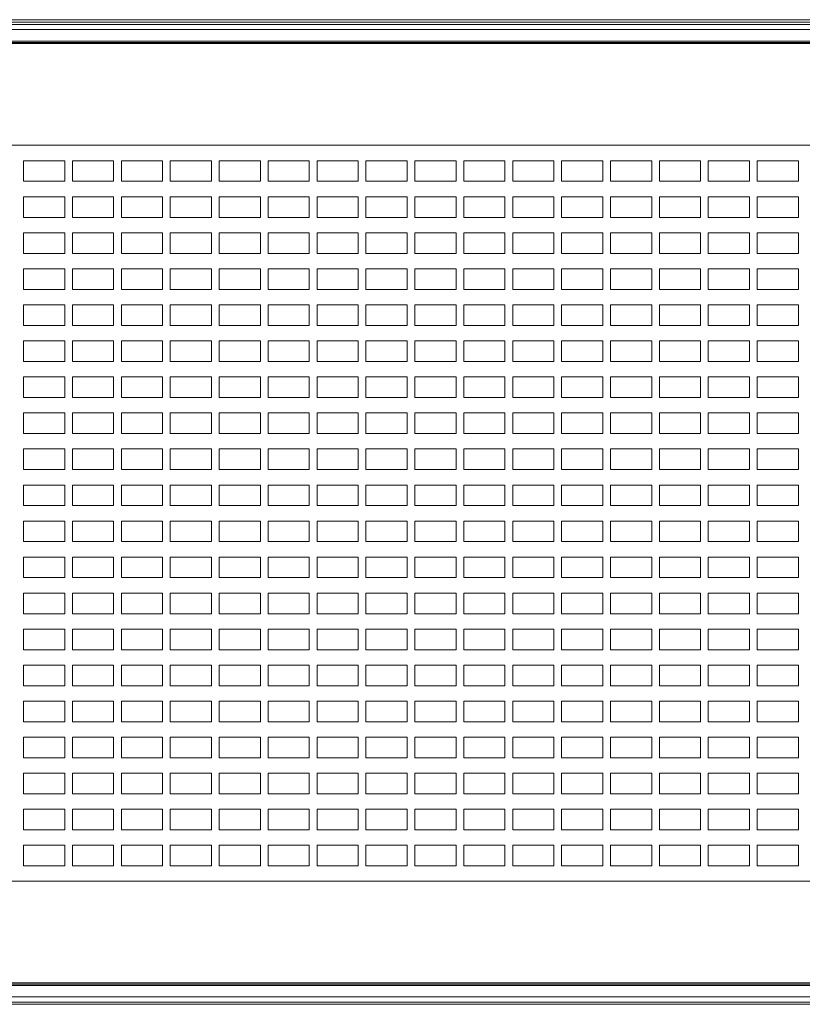
# Model space of a CAD drawing. Units: millimetres. Extents: x -1.8 to 18.2, y -11.6 to 19.9.
# Drawn here: x 6.2 to 6.3, y 4.6 to 4.7 of the extents above; entities that cross this region are included whole.
import ezdxf
from ezdxf.enums import TextEntityAlignment as Align

# ---------------------------------------------------------------- set-up
doc = ezdxf.new("R2010")
doc.units = ezdxf.units.MM
doc.header["$LTSCALE"] = 0.05
doc.layers.add('0-SGM Q7', color=7, linetype='Continuous', lineweight=0)
doc.styles.get("Standard").update_dxf_attribs({"font": 'txt.shx'})

# ---------------------------------------------------------------- blocks, each defined once
blk = doc.blocks.new('SGM Q-7')
at = {"layer": '0-SGM Q7', "color": 7, "linetype": 'Continuous', "lineweight": 15}
for p, q in [((0.21485, 0.2684), (-0.21495, 0.2684)), ((-0.21494, 0.2679), (0.21484, 0.2679)), ((-0.2128, 0.26747), (0.2127, 0.26747)), ((0.2127, 0.26647), (-0.2128, 0.26647)), ((-0.21297, 0.26425), (0.21287, 0.26425)), ((0.21287, 0.264), (-0.21297, 0.264)), ((0.21299, 0.26375), (-0.21309, 0.26375)), ((0.19195, 0.244), (-0.19205, 0.244)), ((-0.19205, 0.101), (0.19195, 0.101)), ((0.21299, 0.08125), (-0.21309, 0.08125)), ((-0.21297, 0.081), (0.21287, 0.081)), ((0.21287, 0.08075), (-0.21297, 0.08075)), ((-0.2128, 0.07853), (0.2127, 0.07853)), ((0.21484, 0.0771), (-0.21494, 0.0771)), ((0.2127, 0.07753), (-0.2128, 0.07753))]:
    blk.add_line(p, q, dxfattribs=at)
at = {"layer": '0-SGM Q7'}
for points in [[(-0.1038, 0.237), (-0.0958, 0.237), (-0.0958, 0.241), (-0.1038, 0.241)], [(-0.0943, 0.237), (-0.0863, 0.237), (-0.0863, 0.241), (-0.0943, 0.241)], [(-0.0848, 0.237), (-0.0768, 0.237), (-0.0768, 0.241), (-0.0848, 0.241)], [(-0.0753, 0.237), (-0.0673, 0.237), (-0.0673, 0.241), (-0.0753, 0.241)], [(-0.0658, 0.237), (-0.0578, 0.237), (-0.0578, 0.241), (-0.0658, 0.241)], [(-0.0563, 0.237), (-0.0483, 0.237), (-0.0483, 0.241), (-0.0563, 0.241)], [(-0.0468, 0.237), (-0.0388, 0.237), (-0.0388, 0.241), (-0.0468, 0.241)], [(-0.0373, 0.237), (-0.0293, 0.237), (-0.0293, 0.241), (-0.0373, 0.241)], [(-0.0278, 0.237), (-0.0198, 0.237), (-0.0198, 0.241), (-0.0278, 0.241)], [(-0.0183, 0.237), (-0.0103, 0.237), (-0.0103, 0.241), (-0.0183, 0.241)], [(-0.0088, 0.237), (-0.0008, 0.237), (-0.0008, 0.241), (-0.0088, 0.241)], [(0.0007, 0.237), (0.0087, 0.237), (0.0087, 0.241), (0.0007, 0.241)], [(0.0102, 0.237), (0.0182, 0.237), (0.0182, 0.241), (0.0102, 0.241)], [(0.0197, 0.237), (0.0277, 0.237), (0.0277, 0.241), (0.0197, 0.241)], [(0.0292, 0.237), (0.0372, 0.237), (0.0372, 0.241), (0.0292, 0.241)], [(0.0387, 0.237), (0.0467, 0.237), (0.0467, 0.241), (0.0387, 0.241)], [(-0.1038, 0.23), (-0.0958, 0.23), (-0.0958, 0.234), (-0.1038, 0.234)], [(-0.0943, 0.23), (-0.0863, 0.23), (-0.0863, 0.234), (-0.0943, 0.234)], [(-0.0848, 0.23), (-0.0768, 0.23), (-0.0768, 0.234), (-0.0848, 0.234)], [(-0.0753, 0.23), (-0.0673, 0.23), (-0.0673, 0.234), (-0.0753, 0.234)], [(-0.0658, 0.23), (-0.0578, 0.23), (-0.0578, 0.234), (-0.0658, 0.234)], [(-0.0563, 0.23), (-0.0483, 0.23), (-0.0483, 0.234), (-0.0563, 0.234)], [(-0.0468, 0.23), (-0.0388, 0.23), (-0.0388, 0.234), (-0.0468, 0.234)], [(-0.0373, 0.23), (-0.0293, 0.23), (-0.0293, 0.234), (-0.0373, 0.234)], [(-0.0278, 0.23), (-0.0198, 0.23), (-0.0198, 0.234), (-0.0278, 0.234)], [(-0.0183, 0.23), (-0.0103, 0.23), (-0.0103, 0.234), (-0.0183, 0.234)], [(-0.0088, 0.23), (-0.0008, 0.23), (-0.0008, 0.234), (-0.0088, 0.234)], [(0.0007, 0.23), (0.0087, 0.23), (0.0087, 0.234), (0.0007, 0.234)], [(0.0102, 0.23), (0.0182, 0.23), (0.0182, 0.234), (0.0102, 0.234)], [(0.0197, 0.23), (0.0277, 0.23), (0.0277, 0.234), (0.0197, 0.234)], [(0.0292, 0.23), (0.0372, 0.23), (0.0372, 0.234), (0.0292, 0.234)], [(0.0387, 0.23), (0.0467, 0.23), (0.0467, 0.234), (0.0387, 0.234)], [(-0.1038, 0.223), (-0.0958, 0.223), (-0.0958, 0.227), (-0.1038, 0.227)], [(-0.0943, 0.223), (-0.0863, 0.223), (-0.0863, 0.227), (-0.0943, 0.227)], [(-0.0848, 0.223), (-0.0768, 0.223), (-0.0768, 0.227), (-0.0848, 0.227)], [(-0.0753, 0.223), (-0.0673, 0.223), (-0.0673, 0.227), (-0.0753, 0.227)], [(-0.0658, 0.223), (-0.0578, 0.223), (-0.0578, 0.227), (-0.0658, 0.227)], [(-0.0563, 0.223), (-0.0483, 0.223), (-0.0483, 0.227), (-0.0563, 0.227)], [(-0.0468, 0.223), (-0.0388, 0.223), (-0.0388, 0.227), (-0.0468, 0.227)], [(-0.0373, 0.223), (-0.0293, 0.223), (-0.0293, 0.227), (-0.0373, 0.227)], [(-0.0278, 0.223), (-0.0198, 0.223), (-0.0198, 0.227), (-0.0278, 0.227)], [(-0.0183, 0.223), (-0.0103, 0.223), (-0.0103, 0.227), (-0.0183, 0.227)], [(-0.0088, 0.223), (-0.0008, 0.223), (-0.0008, 0.227), (-0.0088, 0.227)], [(0.0007, 0.223), (0.0087, 0.223), (0.0087, 0.227), (0.0007, 0.227)], [(0.0102, 0.223), (0.0182, 0.223), (0.0182, 0.227), (0.0102, 0.227)], [(0.0197, 0.223), (0.0277, 0.223), (0.0277, 0.227), (0.0197, 0.227)], [(0.0292, 0.223), (0.0372, 0.223), (0.0372, 0.227), (0.0292, 0.227)], [(0.0387, 0.223), (0.0467, 0.223), (0.0467, 0.227), (0.0387, 0.227)], [(-0.1038, 0.216), (-0.0958, 0.216), (-0.0958, 0.22), (-0.1038, 0.22)], [(-0.0943, 0.216), (-0.0863, 0.216), (-0.0863, 0.22), (-0.0943, 0.22)], [(-0.0848, 0.216), (-0.0768, 0.216), (-0.0768, 0.22), (-0.0848, 0.22)], [(-0.0753, 0.216), (-0.0673, 0.216), (-0.0673, 0.22), (-0.0753, 0.22)], [(-0.0658, 0.216), (-0.0578, 0.216), (-0.0578, 0.22), (-0.0658, 0.22)], [(-0.0563, 0.216), (-0.0483, 0.216), (-0.0483, 0.22), (-0.0563, 0.22)], [(-0.0468, 0.216), (-0.0388, 0.216), (-0.0388, 0.22), (-0.0468, 0.22)], [(-0.0373, 0.216), (-0.0293, 0.216), (-0.0293, 0.22), (-0.0373, 0.22)], [(-0.0278, 0.216), (-0.0198, 0.216), (-0.0198, 0.22), (-0.0278, 0.22)], [(-0.0183, 0.216), (-0.0103, 0.216), (-0.0103, 0.22), (-0.0183, 0.22)], [(-0.0088, 0.216), (-0.0008, 0.216), (-0.0008, 0.22), (-0.0088, 0.22)], [(0.0007, 0.216), (0.0087, 0.216), (0.0087, 0.22), (0.0007, 0.22)], [(0.0102, 0.216), (0.0182, 0.216), (0.0182, 0.22), (0.0102, 0.22)], [(0.0197, 0.216), (0.0277, 0.216), (0.0277, 0.22), (0.0197, 0.22)], [(0.0292, 0.216), (0.0372, 0.216), (0.0372, 0.22), (0.0292, 0.22)], [(0.0387, 0.216), (0.0467, 0.216), (0.0467, 0.22), (0.0387, 0.22)], [(-0.1038, 0.209), (-0.0958, 0.209), (-0.0958, 0.213), (-0.1038, 0.213)], [(-0.0943, 0.209), (-0.0863, 0.209), (-0.0863, 0.213), (-0.0943, 0.213)], [(-0.0848, 0.209), (-0.0768, 0.209), (-0.0768, 0.213), (-0.0848, 0.213)], [(-0.0753, 0.209), (-0.0673, 0.209), (-0.0673, 0.213), (-0.0753, 0.213)], [(-0.0658, 0.209), (-0.0578, 0.209), (-0.0578, 0.213), (-0.0658, 0.213)], [(-0.0563, 0.209), (-0.0483, 0.209), (-0.0483, 0.213), (-0.0563, 0.213)], [(-0.0468, 0.209), (-0.0388, 0.209), (-0.0388, 0.213), (-0.0468, 0.213)], [(-0.0373, 0.209), (-0.0293, 0.209), (-0.0293, 0.213), (-0.0373, 0.213)], [(-0.0278, 0.209), (-0.0198, 0.209), (-0.0198, 0.213), (-0.0278, 0.213)], [(-0.0183, 0.209), (-0.0103, 0.209), (-0.0103, 0.213), (-0.0183, 0.213)], [(-0.0088, 0.209), (-0.0008, 0.209), (-0.0008, 0.213), (-0.0088, 0.213)], [(0.0007, 0.209), (0.0087, 0.209), (0.0087, 0.213), (0.0007, 0.213)], [(0.0102, 0.209), (0.0182, 0.209), (0.0182, 0.213), (0.0102, 0.213)], [(0.0197, 0.209), (0.0277, 0.209), (0.0277, 0.213), (0.0197, 0.213)], [(0.0292, 0.209), (0.0372, 0.209), (0.0372, 0.213), (0.0292, 0.213)], [(0.0387, 0.209), (0.0467, 0.209), (0.0467, 0.213), (0.0387, 0.213)], [(-0.1038, 0.202), (-0.0958, 0.202), (-0.0958, 0.206), (-0.1038, 0.206)], [(-0.0943, 0.202), (-0.0863, 0.202), (-0.0863, 0.206), (-0.0943, 0.206)], [(-0.0848, 0.202), (-0.0768, 0.202), (-0.0768, 0.206), (-0.0848, 0.206)], [(-0.0753, 0.202), (-0.0673, 0.202), (-0.0673, 0.206), (-0.0753, 0.206)], [(-0.0658, 0.202), (-0.0578, 0.202), (-0.0578, 0.206), (-0.0658, 0.206)], [(-0.0563, 0.202), (-0.0483, 0.202), (-0.0483, 0.206), (-0.0563, 0.206)], [(-0.0468, 0.202), (-0.0388, 0.202), (-0.0388, 0.206), (-0.0468, 0.206)], [(-0.0373, 0.202), (-0.0293, 0.202), (-0.0293, 0.206), (-0.0373, 0.206)], [(-0.0278, 0.202), (-0.0198, 0.202), (-0.0198, 0.206), (-0.0278, 0.206)], [(-0.0183, 0.202), (-0.0103, 0.202), (-0.0103, 0.206), (-0.0183, 0.206)], [(-0.0088, 0.202), (-0.0008, 0.202), (-0.0008, 0.206), (-0.0088, 0.206)], [(0.0007, 0.202), (0.0087, 0.202), (0.0087, 0.206), (0.0007, 0.206)], [(0.0102, 0.202), (0.0182, 0.202), (0.0182, 0.206), (0.0102, 0.206)], [(0.0197, 0.202), (0.0277, 0.202), (0.0277, 0.206), (0.0197, 0.206)], [(0.0292, 0.202), (0.0372, 0.202), (0.0372, 0.206), (0.0292, 0.206)], [(0.0387, 0.202), (0.0467, 0.202), (0.0467, 0.206), (0.0387, 0.206)], [(-0.1038, 0.195), (-0.0958, 0.195), (-0.0958, 0.199), (-0.1038, 0.199)], [(-0.0943, 0.195), (-0.0863, 0.195), (-0.0863, 0.199), (-0.0943, 0.199)], [(-0.0848, 0.195), (-0.0768, 0.195), (-0.0768, 0.199), (-0.0848, 0.199)], [(-0.0753, 0.195), (-0.0673, 0.195), (-0.0673, 0.199), (-0.0753, 0.199)], [(-0.0658, 0.195), (-0.0578, 0.195), (-0.0578, 0.199), (-0.0658, 0.199)], [(-0.0563, 0.195), (-0.0483, 0.195), (-0.0483, 0.199), (-0.0563, 0.199)], [(-0.0468, 0.195), (-0.0388, 0.195), (-0.0388, 0.199), (-0.0468, 0.199)], [(-0.0373, 0.195), (-0.0293, 0.195), (-0.0293, 0.199), (-0.0373, 0.199)], [(-0.0278, 0.195), (-0.0198, 0.195), (-0.0198, 0.199), (-0.0278, 0.199)], [(-0.0183, 0.195), (-0.0103, 0.195), (-0.0103, 0.199), (-0.0183, 0.199)], [(-0.0088, 0.195), (-0.0008, 0.195), (-0.0008, 0.199), (-0.0088, 0.199)], [(0.0007, 0.195), (0.0087, 0.195), (0.0087, 0.199), (0.0007, 0.199)], [(0.0102, 0.195), (0.0182, 0.195), (0.0182, 0.199), (0.0102, 0.199)], [(0.0197, 0.195), (0.0277, 0.195), (0.0277, 0.199), (0.0197, 0.199)], [(0.0292, 0.195), (0.0372, 0.195), (0.0372, 0.199), (0.0292, 0.199)], [(0.0387, 0.195), (0.0467, 0.195), (0.0467, 0.199), (0.0387, 0.199)], [(-0.1038, 0.188), (-0.0958, 0.188), (-0.0958, 0.192), (-0.1038, 0.192)], [(-0.0943, 0.188), (-0.0863, 0.188), (-0.0863, 0.192), (-0.0943, 0.192)], [(-0.0848, 0.188), (-0.0768, 0.188), (-0.0768, 0.192), (-0.0848, 0.192)], [(-0.0753, 0.188), (-0.0673, 0.188), (-0.0673, 0.192), (-0.0753, 0.192)], [(-0.0658, 0.188), (-0.0578, 0.188), (-0.0578, 0.192), (-0.0658, 0.192)], [(-0.0563, 0.188), (-0.0483, 0.188), (-0.0483, 0.192), (-0.0563, 0.192)], [(-0.0468, 0.188), (-0.0388, 0.188), (-0.0388, 0.192), (-0.0468, 0.192)], [(-0.0373, 0.188), (-0.0293, 0.188), (-0.0293, 0.192), (-0.0373, 0.192)], [(-0.0278, 0.188), (-0.0198, 0.188), (-0.0198, 0.192), (-0.0278, 0.192)], [(-0.0183, 0.188), (-0.0103, 0.188), (-0.0103, 0.192), (-0.0183, 0.192)], [(-0.0088, 0.188), (-0.0008, 0.188), (-0.0008, 0.192), (-0.0088, 0.192)], [(0.0007, 0.188), (0.0087, 0.188), (0.0087, 0.192), (0.0007, 0.192)], [(0.0102, 0.188), (0.0182, 0.188), (0.0182, 0.192), (0.0102, 0.192)], [(0.0197, 0.188), (0.0277, 0.188), (0.0277, 0.192), (0.0197, 0.192)], [(0.0292, 0.188), (0.0372, 0.188), (0.0372, 0.192), (0.0292, 0.192)], [(0.0387, 0.188), (0.0467, 0.188), (0.0467, 0.192), (0.0387, 0.192)], [(-0.1038, 0.181), (-0.0958, 0.181), (-0.0958, 0.185), (-0.1038, 0.185)], [(-0.0943, 0.181), (-0.0863, 0.181), (-0.0863, 0.185), (-0.0943, 0.185)], [(-0.0848, 0.181), (-0.0768, 0.181), (-0.0768, 0.185), (-0.0848, 0.185)], [(-0.0753, 0.181), (-0.0673, 0.181), (-0.0673, 0.185), (-0.0753, 0.185)], [(-0.0658, 0.181), (-0.0578, 0.181), (-0.0578, 0.185), (-0.0658, 0.185)], [(-0.0563, 0.181), (-0.0483, 0.181), (-0.0483, 0.185), (-0.0563, 0.185)], [(-0.0468, 0.181), (-0.0388, 0.181), (-0.0388, 0.185), (-0.0468, 0.185)], [(-0.0373, 0.181), (-0.0293, 0.181), (-0.0293, 0.185), (-0.0373, 0.185)], [(-0.0278, 0.181), (-0.0198, 0.181), (-0.0198, 0.185), (-0.0278, 0.185)], [(-0.0183, 0.181), (-0.0103, 0.181), (-0.0103, 0.185), (-0.0183, 0.185)], [(-0.0088, 0.181), (-0.0008, 0.181), (-0.0008, 0.185), (-0.0088, 0.185)], [(0.0007, 0.181), (0.0087, 0.181), (0.0087, 0.185), (0.0007, 0.185)], [(0.0102, 0.181), (0.0182, 0.181), (0.0182, 0.185), (0.0102, 0.185)], [(0.0197, 0.181), (0.0277, 0.181), (0.0277, 0.185), (0.0197, 0.185)], [(0.0292, 0.181), (0.0372, 0.181), (0.0372, 0.185), (0.0292, 0.185)], [(0.0387, 0.181), (0.0467, 0.181), (0.0467, 0.185), (0.0387, 0.185)], [(-0.1038, 0.174), (-0.0958, 0.174), (-0.0958, 0.178), (-0.1038, 0.178)], [(-0.0943, 0.174), (-0.0863, 0.174), (-0.0863, 0.178), (-0.0943, 0.178)], [(-0.0848, 0.174), (-0.0768, 0.174), (-0.0768, 0.178), (-0.0848, 0.178)], [(-0.0753, 0.174), (-0.0673, 0.174), (-0.0673, 0.178), (-0.0753, 0.178)], [(-0.0658, 0.174), (-0.0578, 0.174), (-0.0578, 0.178), (-0.0658, 0.178)], [(-0.0563, 0.174), (-0.0483, 0.174), (-0.0483, 0.178), (-0.0563, 0.178)], [(-0.0468, 0.174), (-0.0388, 0.174), (-0.0388, 0.178), (-0.0468, 0.178)], [(-0.0373, 0.174), (-0.0293, 0.174), (-0.0293, 0.178), (-0.0373, 0.178)], [(-0.0278, 0.174), (-0.0198, 0.174), (-0.0198, 0.178), (-0.0278, 0.178)], [(-0.0183, 0.174), (-0.0103, 0.174), (-0.0103, 0.178), (-0.0183, 0.178)], [(-0.0088, 0.174), (-0.0008, 0.174), (-0.0008, 0.178), (-0.0088, 0.178)], [(0.0007, 0.174), (0.0087, 0.174), (0.0087, 0.178), (0.0007, 0.178)], [(0.0102, 0.174), (0.0182, 0.174), (0.0182, 0.178), (0.0102, 0.178)], [(0.0197, 0.174), (0.0277, 0.174), (0.0277, 0.178), (0.0197, 0.178)], [(0.0292, 0.174), (0.0372, 0.174), (0.0372, 0.178), (0.0292, 0.178)], [(0.0387, 0.174), (0.0467, 0.174), (0.0467, 0.178), (0.0387, 0.178)], [(-0.1038, 0.167), (-0.0958, 0.167), (-0.0958, 0.171), (-0.1038, 0.171)], [(-0.0943, 0.167), (-0.0863, 0.167), (-0.0863, 0.171), (-0.0943, 0.171)], [(-0.0848, 0.167), (-0.0768, 0.167), (-0.0768, 0.171), (-0.0848, 0.171)], [(-0.0753, 0.167), (-0.0673, 0.167), (-0.0673, 0.171), (-0.0753, 0.171)], [(-0.0658, 0.167), (-0.0578, 0.167), (-0.0578, 0.171), (-0.0658, 0.171)], [(-0.0563, 0.167), (-0.0483, 0.167), (-0.0483, 0.171), (-0.0563, 0.171)], [(-0.0468, 0.167), (-0.0388, 0.167), (-0.0388, 0.171), (-0.0468, 0.171)], [(-0.0373, 0.167), (-0.0293, 0.167), (-0.0293, 0.171), (-0.0373, 0.171)], [(-0.0278, 0.167), (-0.0198, 0.167), (-0.0198, 0.171), (-0.0278, 0.171)], [(-0.0183, 0.167), (-0.0103, 0.167), (-0.0103, 0.171), (-0.0183, 0.171)], [(-0.0088, 0.167), (-0.0008, 0.167), (-0.0008, 0.171), (-0.0088, 0.171)], [(0.0007, 0.167), (0.0087, 0.167), (0.0087, 0.171), (0.0007, 0.171)], [(0.0102, 0.167), (0.0182, 0.167), (0.0182, 0.171), (0.0102, 0.171)], [(0.0197, 0.167), (0.0277, 0.167), (0.0277, 0.171), (0.0197, 0.171)], [(0.0292, 0.167), (0.0372, 0.167), (0.0372, 0.171), (0.0292, 0.171)], [(0.0387, 0.167), (0.0467, 0.167), (0.0467, 0.171), (0.0387, 0.171)], [(-0.1038, 0.16), (-0.0958, 0.16), (-0.0958, 0.164), (-0.1038, 0.164)], [(-0.0943, 0.16), (-0.0863, 0.16), (-0.0863, 0.164), (-0.0943, 0.164)], [(-0.0848, 0.16), (-0.0768, 0.16), (-0.0768, 0.164), (-0.0848, 0.164)], [(-0.0753, 0.16), (-0.0673, 0.16), (-0.0673, 0.164), (-0.0753, 0.164)], [(-0.0658, 0.16), (-0.0578, 0.16), (-0.0578, 0.164), (-0.0658, 0.164)], [(-0.0563, 0.16), (-0.0483, 0.16), (-0.0483, 0.164), (-0.0563, 0.164)], [(-0.0468, 0.16), (-0.0388, 0.16), (-0.0388, 0.164), (-0.0468, 0.164)], [(-0.0373, 0.16), (-0.0293, 0.16), (-0.0293, 0.164), (-0.0373, 0.164)], [(-0.0278, 0.16), (-0.0198, 0.16), (-0.0198, 0.164), (-0.0278, 0.164)], [(-0.0183, 0.16), (-0.0103, 0.16), (-0.0103, 0.164), (-0.0183, 0.164)], [(-0.0088, 0.16), (-0.0008, 0.16), (-0.0008, 0.164), (-0.0088, 0.164)], [(0.0007, 0.16), (0.0087, 0.16), (0.0087, 0.164), (0.0007, 0.164)], [(0.0102, 0.16), (0.0182, 0.16), (0.0182, 0.164), (0.0102, 0.164)], [(0.0197, 0.16), (0.0277, 0.16), (0.0277, 0.164), (0.0197, 0.164)], [(0.0292, 0.16), (0.0372, 0.16), (0.0372, 0.164), (0.0292, 0.164)], [(0.0387, 0.16), (0.0467, 0.16), (0.0467, 0.164), (0.0387, 0.164)], [(-0.1038, 0.153), (-0.0958, 0.153), (-0.0958, 0.157), (-0.1038, 0.157)], [(-0.0943, 0.153), (-0.0863, 0.153), (-0.0863, 0.157), (-0.0943, 0.157)], [(-0.0848, 0.153), (-0.0768, 0.153), (-0.0768, 0.157), (-0.0848, 0.157)], [(-0.0753, 0.153), (-0.0673, 0.153), (-0.0673, 0.157), (-0.0753, 0.157)], [(-0.0658, 0.153), (-0.0578, 0.153), (-0.0578, 0.157), (-0.0658, 0.157)], [(-0.0563, 0.153), (-0.0483, 0.153), (-0.0483, 0.157), (-0.0563, 0.157)], [(-0.0468, 0.153), (-0.0388, 0.153), (-0.0388, 0.157), (-0.0468, 0.157)], [(-0.0373, 0.153), (-0.0293, 0.153), (-0.0293, 0.157), (-0.0373, 0.157)], [(-0.0278, 0.153), (-0.0198, 0.153), (-0.0198, 0.157), (-0.0278, 0.157)], [(-0.0183, 0.153), (-0.0103, 0.153), (-0.0103, 0.157), (-0.0183, 0.157)], [(-0.0088, 0.153), (-0.0008, 0.153), (-0.0008, 0.157), (-0.0088, 0.157)], [(0.0007, 0.153), (0.0087, 0.153), (0.0087, 0.157), (0.0007, 0.157)], [(0.0102, 0.153), (0.0182, 0.153), (0.0182, 0.157), (0.0102, 0.157)], [(0.0197, 0.153), (0.0277, 0.153), (0.0277, 0.157), (0.0197, 0.157)], [(0.0292, 0.153), (0.0372, 0.153), (0.0372, 0.157), (0.0292, 0.157)], [(0.0387, 0.153), (0.0467, 0.153), (0.0467, 0.157), (0.0387, 0.157)], [(-0.1038, 0.146), (-0.0958, 0.146), (-0.0958, 0.15), (-0.1038, 0.15)], [(-0.0943, 0.146), (-0.0863, 0.146), (-0.0863, 0.15), (-0.0943, 0.15)], [(-0.0848, 0.146), (-0.0768, 0.146), (-0.0768, 0.15), (-0.0848, 0.15)], [(-0.0753, 0.146), (-0.0673, 0.146), (-0.0673, 0.15), (-0.0753, 0.15)], [(-0.0658, 0.146), (-0.0578, 0.146), (-0.0578, 0.15), (-0.0658, 0.15)], [(-0.0563, 0.146), (-0.0483, 0.146), (-0.0483, 0.15), (-0.0563, 0.15)], [(-0.0468, 0.146), (-0.0388, 0.146), (-0.0388, 0.15), (-0.0468, 0.15)], [(-0.0373, 0.146), (-0.0293, 0.146), (-0.0293, 0.15), (-0.0373, 0.15)], [(-0.0278, 0.146), (-0.0198, 0.146), (-0.0198, 0.15), (-0.0278, 0.15)], [(-0.0183, 0.146), (-0.0103, 0.146), (-0.0103, 0.15), (-0.0183, 0.15)], [(-0.0088, 0.146), (-0.0008, 0.146), (-0.0008, 0.15), (-0.0088, 0.15)], [(0.0007, 0.146), (0.0087, 0.146), (0.0087, 0.15), (0.0007, 0.15)], [(0.0102, 0.146), (0.0182, 0.146), (0.0182, 0.15), (0.0102, 0.15)], [(0.0197, 0.146), (0.0277, 0.146), (0.0277, 0.15), (0.0197, 0.15)], [(0.0292, 0.146), (0.0372, 0.146), (0.0372, 0.15), (0.0292, 0.15)], [(0.0387, 0.146), (0.0467, 0.146), (0.0467, 0.15), (0.0387, 0.15)], [(-0.1038, 0.139), (-0.0958, 0.139), (-0.0958, 0.143), (-0.1038, 0.143)], [(-0.0943, 0.139), (-0.0863, 0.139), (-0.0863, 0.143), (-0.0943, 0.143)], [(-0.0848, 0.139), (-0.0768, 0.139), (-0.0768, 0.143), (-0.0848, 0.143)], [(-0.0753, 0.139), (-0.0673, 0.139), (-0.0673, 0.143), (-0.0753, 0.143)], [(-0.0658, 0.139), (-0.0578, 0.139), (-0.0578, 0.143), (-0.0658, 0.143)], [(-0.0563, 0.139), (-0.0483, 0.139), (-0.0483, 0.143), (-0.0563, 0.143)], [(-0.0468, 0.139), (-0.0388, 0.139), (-0.0388, 0.143), (-0.0468, 0.143)], [(-0.0373, 0.139), (-0.0293, 0.139), (-0.0293, 0.143), (-0.0373, 0.143)], [(-0.0278, 0.139), (-0.0198, 0.139), (-0.0198, 0.143), (-0.0278, 0.143)], [(-0.0183, 0.139), (-0.0103, 0.139), (-0.0103, 0.143), (-0.0183, 0.143)], [(-0.0088, 0.139), (-0.0008, 0.139), (-0.0008, 0.143), (-0.0088, 0.143)], [(0.0007, 0.139), (0.0087, 0.139), (0.0087, 0.143), (0.0007, 0.143)], [(0.0102, 0.139), (0.0182, 0.139), (0.0182, 0.143), (0.0102, 0.143)], [(0.0197, 0.139), (0.0277, 0.139), (0.0277, 0.143), (0.0197, 0.143)], [(0.0292, 0.139), (0.0372, 0.139), (0.0372, 0.143), (0.0292, 0.143)], [(0.0387, 0.139), (0.0467, 0.139), (0.0467, 0.143), (0.0387, 0.143)], [(-0.1038, 0.132), (-0.0958, 0.132), (-0.0958, 0.136), (-0.1038, 0.136)], [(-0.0943, 0.132), (-0.0863, 0.132), (-0.0863, 0.136), (-0.0943, 0.136)], [(-0.0848, 0.132), (-0.0768, 0.132), (-0.0768, 0.136), (-0.0848, 0.136)], [(-0.0753, 0.132), (-0.0673, 0.132), (-0.0673, 0.136), (-0.0753, 0.136)], [(-0.0658, 0.132), (-0.0578, 0.132), (-0.0578, 0.136), (-0.0658, 0.136)], [(-0.0563, 0.132), (-0.0483, 0.132), (-0.0483, 0.136), (-0.0563, 0.136)], [(-0.0468, 0.132), (-0.0388, 0.132), (-0.0388, 0.136), (-0.0468, 0.136)], [(-0.0373, 0.132), (-0.0293, 0.132), (-0.0293, 0.136), (-0.0373, 0.136)], [(-0.0278, 0.132), (-0.0198, 0.132), (-0.0198, 0.136), (-0.0278, 0.136)], [(-0.0183, 0.132), (-0.0103, 0.132), (-0.0103, 0.136), (-0.0183, 0.136)], [(-0.0088, 0.132), (-0.0008, 0.132), (-0.0008, 0.136), (-0.0088, 0.136)], [(0.0007, 0.132), (0.0087, 0.132), (0.0087, 0.136), (0.0007, 0.136)], [(0.0102, 0.132), (0.0182, 0.132), (0.0182, 0.136), (0.0102, 0.136)], [(0.0197, 0.132), (0.0277, 0.132), (0.0277, 0.136), (0.0197, 0.136)], [(0.0292, 0.132), (0.0372, 0.132), (0.0372, 0.136), (0.0292, 0.136)], [(0.0387, 0.132), (0.0467, 0.132), (0.0467, 0.136), (0.0387, 0.136)], [(-0.1038, 0.125), (-0.0958, 0.125), (-0.0958, 0.129), (-0.1038, 0.129)], [(-0.0943, 0.125), (-0.0863, 0.125), (-0.0863, 0.129), (-0.0943, 0.129)], [(-0.0848, 0.125), (-0.0768, 0.125), (-0.0768, 0.129), (-0.0848, 0.129)], [(-0.0753, 0.125), (-0.0673, 0.125), (-0.0673, 0.129), (-0.0753, 0.129)], [(-0.0658, 0.125), (-0.0578, 0.125), (-0.0578, 0.129), (-0.0658, 0.129)], [(-0.0563, 0.125), (-0.0483, 0.125), (-0.0483, 0.129), (-0.0563, 0.129)], [(-0.0468, 0.125), (-0.0388, 0.125), (-0.0388, 0.129), (-0.0468, 0.129)], [(-0.0373, 0.125), (-0.0293, 0.125), (-0.0293, 0.129), (-0.0373, 0.129)], [(-0.0278, 0.125), (-0.0198, 0.125), (-0.0198, 0.129), (-0.0278, 0.129)], [(-0.0183, 0.125), (-0.0103, 0.125), (-0.0103, 0.129), (-0.0183, 0.129)], [(-0.0088, 0.125), (-0.0008, 0.125), (-0.0008, 0.129), (-0.0088, 0.129)], [(0.0007, 0.125), (0.0087, 0.125), (0.0087, 0.129), (0.0007, 0.129)], [(0.0102, 0.125), (0.0182, 0.125), (0.0182, 0.129), (0.0102, 0.129)], [(0.0197, 0.125), (0.0277, 0.125), (0.0277, 0.129), (0.0197, 0.129)], [(0.0292, 0.125), (0.0372, 0.125), (0.0372, 0.129), (0.0292, 0.129)], [(0.0387, 0.125), (0.0467, 0.125), (0.0467, 0.129), (0.0387, 0.129)], [(-0.1038, 0.118), (-0.0958, 0.118), (-0.0958, 0.122), (-0.1038, 0.122)], [(-0.0943, 0.118), (-0.0863, 0.118), (-0.0863, 0.122), (-0.0943, 0.122)], [(-0.0848, 0.118), (-0.0768, 0.118), (-0.0768, 0.122), (-0.0848, 0.122)], [(-0.0753, 0.118), (-0.0673, 0.118), (-0.0673, 0.122), (-0.0753, 0.122)], [(-0.0658, 0.118), (-0.0578, 0.118), (-0.0578, 0.122), (-0.0658, 0.122)], [(-0.0563, 0.118), (-0.0483, 0.118), (-0.0483, 0.122), (-0.0563, 0.122)], [(-0.0468, 0.118), (-0.0388, 0.118), (-0.0388, 0.122), (-0.0468, 0.122)], [(-0.0373, 0.118), (-0.0293, 0.118), (-0.0293, 0.122), (-0.0373, 0.122)], [(-0.0278, 0.118), (-0.0198, 0.118), (-0.0198, 0.122), (-0.0278, 0.122)], [(-0.0183, 0.118), (-0.0103, 0.118), (-0.0103, 0.122), (-0.0183, 0.122)], [(-0.0088, 0.118), (-0.0008, 0.118), (-0.0008, 0.122), (-0.0088, 0.122)], [(0.0007, 0.118), (0.0087, 0.118), (0.0087, 0.122), (0.0007, 0.122)], [(0.0102, 0.118), (0.0182, 0.118), (0.0182, 0.122), (0.0102, 0.122)], [(0.0197, 0.118), (0.0277, 0.118), (0.0277, 0.122), (0.0197, 0.122)], [(0.0292, 0.118), (0.0372, 0.118), (0.0372, 0.122), (0.0292, 0.122)], [(0.0387, 0.118), (0.0467, 0.118), (0.0467, 0.122), (0.0387, 0.122)], [(-0.1038, 0.111), (-0.0958, 0.111), (-0.0958, 0.115), (-0.1038, 0.115)], [(-0.0943, 0.111), (-0.0863, 0.111), (-0.0863, 0.115), (-0.0943, 0.115)], [(-0.0848, 0.111), (-0.0768, 0.111), (-0.0768, 0.115), (-0.0848, 0.115)], [(-0.0753, 0.111), (-0.0673, 0.111), (-0.0673, 0.115), (-0.0753, 0.115)], [(-0.0658, 0.111), (-0.0578, 0.111), (-0.0578, 0.115), (-0.0658, 0.115)], [(-0.0563, 0.111), (-0.0483, 0.111), (-0.0483, 0.115), (-0.0563, 0.115)], [(-0.0468, 0.111), (-0.0388, 0.111), (-0.0388, 0.115), (-0.0468, 0.115)], [(-0.0373, 0.111), (-0.0293, 0.111), (-0.0293, 0.115), (-0.0373, 0.115)], [(-0.0278, 0.111), (-0.0198, 0.111), (-0.0198, 0.115), (-0.0278, 0.115)], [(-0.0183, 0.111), (-0.0103, 0.111), (-0.0103, 0.115), (-0.0183, 0.115)], [(-0.0088, 0.111), (-0.0008, 0.111), (-0.0008, 0.115), (-0.0088, 0.115)], [(0.0007, 0.111), (0.0087, 0.111), (0.0087, 0.115), (0.0007, 0.115)], [(0.0102, 0.111), (0.0182, 0.111), (0.0182, 0.115), (0.0102, 0.115)], [(0.0197, 0.111), (0.0277, 0.111), (0.0277, 0.115), (0.0197, 0.115)], [(0.0292, 0.111), (0.0372, 0.111), (0.0372, 0.115), (0.0292, 0.115)], [(0.0387, 0.111), (0.0467, 0.111), (0.0467, 0.115), (0.0387, 0.115)], [(-0.1038, 0.104), (-0.0958, 0.104), (-0.0958, 0.108), (-0.1038, 0.108)], [(-0.0943, 0.104), (-0.0863, 0.104), (-0.0863, 0.108), (-0.0943, 0.108)], [(-0.0848, 0.104), (-0.0768, 0.104), (-0.0768, 0.108), (-0.0848, 0.108)], [(-0.0753, 0.104), (-0.0673, 0.104), (-0.0673, 0.108), (-0.0753, 0.108)], [(-0.0658, 0.104), (-0.0578, 0.104), (-0.0578, 0.108), (-0.0658, 0.108)], [(-0.0563, 0.104), (-0.0483, 0.104), (-0.0483, 0.108), (-0.0563, 0.108)], [(-0.0468, 0.104), (-0.0388, 0.104), (-0.0388, 0.108), (-0.0468, 0.108)], [(-0.0373, 0.104), (-0.0293, 0.104), (-0.0293, 0.108), (-0.0373, 0.108)], [(-0.0278, 0.104), (-0.0198, 0.104), (-0.0198, 0.108), (-0.0278, 0.108)], [(-0.0183, 0.104), (-0.0103, 0.104), (-0.0103, 0.108), (-0.0183, 0.108)], [(-0.0088, 0.104), (-0.0008, 0.104), (-0.0008, 0.108), (-0.0088, 0.108)], [(0.0007, 0.104), (0.0087, 0.104), (0.0087, 0.108), (0.0007, 0.108)], [(0.0102, 0.104), (0.0182, 0.104), (0.0182, 0.108), (0.0102, 0.108)], [(0.0197, 0.104), (0.0277, 0.104), (0.0277, 0.108), (0.0197, 0.108)], [(0.0292, 0.104), (0.0372, 0.104), (0.0372, 0.108), (0.0292, 0.108)], [(0.0387, 0.104), (0.0467, 0.104), (0.0467, 0.108), (0.0387, 0.108)]]:
    blk.add_lwpolyline(points, close=True, dxfattribs=at)
at = {"layer": '0-SGM Q7', "color": 7}
for tag, flags, p in [('QUANTITE', 9, (-0.00004, -0.00797)), ('PUISSANCE (WATTS)', 8, (-0.00004, -0.01677)), ('POIDS (KG)', 8, (-0.00004, -0.02586)), ('TYPE', 8, (-0.00004, -0.03377))]:
    blk.add_attdef(tag, text='', height=0.00509, dxfattribs=dict(at, flags=flags)).set_placement(p, align=Align.MIDDLE_CENTER)

msp = doc.modelspace()

# ---------------------------------------------------------------- block references
at = {"layer": '0-SGM Q7'}
msp.add_blockref('SGM Q-7', (6.2624, 4.47663), dxfattribs=at)

doc.saveas('drawing.dxf')
